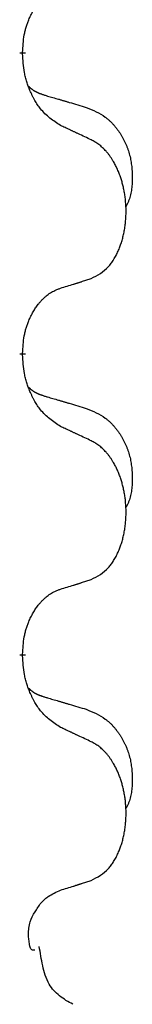
# Model space of a CAD drawing. Units: millimetres. Extents: x -678 to 962, y -268 to 352.
# Drawn here: x 332 to 333, y 87 to 98 of the extents above; entities that cross this region are included whole.
import ezdxf

# ---------------------------------------------------------------- set-up
doc = ezdxf.new("R2010")
doc.units = ezdxf.units.MM
doc.linetypes.add('SLD_Durchgehend', pattern=[0, 0, 0])

# ---------------------------------------------------------------- blocks, each defined once
blk = doc.blocks.new('HL50-Fuesse', base_point=(-232.141, -632.374))
at = {"color": 7, "linetype": 'SLD_Durchgehend', "const_width": 0.0625}
for points in [[(331.702, 97.222), (331.702, 97.207)], [(331.702, 94.047), (331.702, 94.032)], [(331.702, 90.872), (331.702, 90.857)]]:
    blk.add_lwpolyline(points, dxfattribs=at)
at = {"color": 7, "linetype": 'SLD_Durchgehend'}
for points, knots in [([(331.702, 97.222), (331.704, 97.253), (331.707, 97.314), (331.715, 97.383), (331.724, 97.427), (331.728, 97.448), (331.734, 97.469), (331.74, 97.489), (331.746, 97.509), (331.752, 97.528), (331.759, 97.547), (331.768, 97.568), (331.777, 97.59), (331.789, 97.614), (331.801, 97.638), (331.813, 97.66), (331.826, 97.681), (331.839, 97.701), (331.852, 97.721), (331.868, 97.742), (331.886, 97.763), (331.906, 97.786), (331.928, 97.807), (331.95, 97.827), (331.972, 97.844), (331.995, 97.86), (332.018, 97.873), (332.044, 97.887), (332.072, 97.899), (332.093, 97.906), (332.103, 97.91)], [0, 0, 0, 0, 0.0921911, 0.1843821, 0.20591, 0.2274409, 0.2489766, 0.2705115, 0.2907895, 0.3110675, 0.3313472, 0.3516275, 0.3780441, 0.4044611, 0.4308749, 0.4572883, 0.4811357, 0.5049824, 0.5288358, 0.5526907, 0.5831984, 0.6137075, 0.6442319, 0.6747535, 0.7017613, 0.7287719, 0.7557302, 0.7826753, 0.8155538, 0.8484323, 0.8484323, 0.8484323, 0.8484323]), ([(332.103, 96.45), (332.064, 96.476), (331.987, 96.526), (331.914, 96.597), (331.875, 96.648), (331.86, 96.67), (331.845, 96.692), (331.831, 96.716), (331.817, 96.741), (331.804, 96.767), (331.791, 96.794), (331.78, 96.819), (331.77, 96.843), (331.762, 96.865), (331.754, 96.888), (331.746, 96.911), (331.739, 96.935), (331.732, 96.96), (331.727, 96.984), (331.717, 97.034), (331.708, 97.108), (331.704, 97.174), (331.702, 97.207)], [0, 0, 0, 0, 0.1384339, 0.2768679, 0.3033597, 0.3298585, 0.3563872, 0.3829147, 0.4124908, 0.4420671, 0.4716312, 0.5011954, 0.5251621, 0.5491281, 0.5730953, 0.5970624, 0.6225046, 0.647948, 0.6733839, 0.6988157, 0.7982768, 0.8977379, 0.8977379, 0.8977379, 0.8977379]), ([(331.766, 96.865), (331.766, 96.864), (331.767, 96.863), (331.77, 96.861), (331.774, 96.856), (331.78, 96.851), (331.786, 96.845), (331.792, 96.84), (331.798, 96.835), (331.805, 96.83), (331.811, 96.826), (331.818, 96.822), (331.825, 96.817), (331.831, 96.814), (331.838, 96.81), (331.845, 96.806), (331.852, 96.803), (331.859, 96.799), (331.867, 96.796), (331.874, 96.793), (331.881, 96.79), (331.889, 96.787), (331.896, 96.785), (331.911, 96.779), (331.934, 96.772), (331.954, 96.766), (331.964, 96.762)], [0, 0, 0, 0, 0.001845, 0.0036901, 0.0117985, 0.0199078, 0.0280202, 0.0361323, 0.0440497, 0.0519672, 0.0598837, 0.0678001, 0.0756537, 0.0835073, 0.0913611, 0.0992148, 0.1070839, 0.114953, 0.1228221, 0.1306911, 0.1386101, 0.1465292, 0.1544482, 0.1623671, 0.1943097, 0.2262522, 0.2262522, 0.2262522, 0.2262522]), ([(331.964, 96.762), (331.984, 96.757), (332.022, 96.746), (332.065, 96.733), (332.093, 96.725), (332.108, 96.72), (332.122, 96.716), (332.136, 96.712), (332.151, 96.708), (332.165, 96.704), (332.18, 96.699), (332.219, 96.688), (332.284, 96.669), (332.344, 96.651), (332.374, 96.642)], [0, 0, 0, 0, 0.0597754, 0.1195507, 0.1344951, 0.1494396, 0.164384, 0.1793284, 0.1942733, 0.2092182, 0.2241631, 0.239108, 0.3332541, 0.4274002, 0.4274002, 0.4274002, 0.4274002]), ([(332.374, 96.642), (332.409, 96.627), (332.478, 96.598), (332.552, 96.556), (332.597, 96.521), (332.619, 96.502), (332.64, 96.482), (332.661, 96.46), (332.68, 96.437), (332.699, 96.413), (332.717, 96.388), (332.734, 96.363), (332.749, 96.337), (332.764, 96.31), (332.778, 96.283), (332.791, 96.255), (332.803, 96.226), (332.813, 96.197), (332.823, 96.168), (332.831, 96.138), (332.839, 96.108), (332.845, 96.078), (332.849, 96.047), (332.853, 96.017), (332.856, 95.985), (332.858, 95.954), (332.859, 95.923), (332.859, 95.891), (332.859, 95.86), (332.857, 95.829), (332.854, 95.797), (332.85, 95.766), (332.845, 95.736), (332.838, 95.706), (332.829, 95.677), (332.818, 95.648), (332.804, 95.62), (332.794, 95.601), (332.789, 95.591)], [0, 0, 0, 0, 0.11248, 0.224961, 0.254186, 0.283426, 0.31271, 0.341991, 0.372448, 0.402906, 0.433349, 0.463793, 0.494366, 0.524938, 0.555513, 0.586088, 0.617098, 0.648109, 0.679115, 0.710121, 0.740923, 0.771725, 0.802531, 0.833337, 0.864673, 0.896008, 0.927346, 0.958685, 0.99012, 1.021553, 1.05301, 1.084467, 1.114994, 1.145525, 1.175982, 1.206419, 1.238567, 1.270714, 1.270714, 1.270714, 1.270714]), ([(332.426, 96.299), (332.403, 96.31), (332.358, 96.331), (332.309, 96.355), (332.278, 96.369), (332.266, 96.374), (332.255, 96.38), (332.243, 96.385), (332.231, 96.391), (332.22, 96.396), (332.208, 96.402), (332.185, 96.412), (332.15, 96.429), (332.119, 96.443), (332.103, 96.45)], [0, 0, 0, 0, 0.0753711, 0.1507421, 0.1636224, 0.1765026, 0.1893829, 0.2022632, 0.215138, 0.2280128, 0.2408877, 0.2537625, 0.3052361, 0.3567097, 0.3567097, 0.3567097, 0.3567097]), ([(332.426, 94.837), (332.459, 94.854), (332.525, 94.887), (332.588, 94.94), (332.622, 94.979), (332.636, 94.997), (332.65, 95.016), (332.663, 95.036), (332.675, 95.057), (332.688, 95.079), (332.699, 95.102), (332.71, 95.125), (332.719, 95.148), (332.728, 95.17), (332.736, 95.192), (332.744, 95.215), (332.751, 95.238), (332.758, 95.263), (332.764, 95.287), (332.77, 95.313), (332.775, 95.338), (332.78, 95.365), (332.783, 95.392), (332.787, 95.419), (332.789, 95.446), (332.791, 95.474), (332.793, 95.501), (332.793, 95.528), (332.793, 95.554), (332.793, 95.579), (332.792, 95.604), (332.79, 95.629), (332.788, 95.654), (332.786, 95.679), (332.783, 95.703), (332.779, 95.727), (332.775, 95.751), (332.77, 95.775), (332.765, 95.799), (332.76, 95.822), (332.754, 95.844), (332.748, 95.866), (332.741, 95.888), (332.734, 95.91), (332.726, 95.933), (332.717, 95.955), (332.708, 95.978), (332.698, 95.999), (332.688, 96.02), (332.678, 96.04), (332.667, 96.06), (332.654, 96.081), (332.639, 96.105), (332.622, 96.13), (332.603, 96.155), (332.585, 96.178), (332.565, 96.198), (332.546, 96.217), (332.526, 96.235), (332.5, 96.256), (332.466, 96.277), (332.44, 96.292), (332.426, 96.299)], [0, 0, 0, 0, 0.11048, 0.22096, 0.2438, 0.266649, 0.289537, 0.312423, 0.338182, 0.363942, 0.389684, 0.415425, 0.43907, 0.462713, 0.48636, 0.510006, 0.535335, 0.560664, 0.585992, 0.611321, 0.638238, 0.665155, 0.692074, 0.718994, 0.746736, 0.774479, 0.802219, 0.829959, 0.855068, 0.880178, 0.905288, 0.930398, 0.955063, 0.979727, 1.004391, 1.029055, 1.05317, 1.077286, 1.101401, 1.125516, 1.148415, 1.171313, 1.194212, 1.217111, 1.241338, 1.265564, 1.289789, 1.314014, 1.33646, 1.358905, 1.381354, 1.403803, 1.434509, 1.465215, 1.495942, 1.526667, 1.553727, 1.58079, 1.607802, 1.634803, 1.680601, 1.726399, 1.726399, 1.726399, 1.726399]), ([(331.702, 94.047), (331.704, 94.078), (331.707, 94.139), (331.715, 94.208), (331.724, 94.252), (331.728, 94.273), (331.734, 94.294), (331.74, 94.314), (331.746, 94.334), (331.752, 94.353), (331.759, 94.372), (331.768, 94.393), (331.777, 94.415), (331.789, 94.439), (331.801, 94.463), (331.813, 94.485), (331.826, 94.506), (331.839, 94.526), (331.852, 94.546), (331.868, 94.567), (331.886, 94.588), (331.906, 94.611), (331.928, 94.632), (331.95, 94.652), (331.972, 94.669), (331.995, 94.685), (332.018, 94.698), (332.044, 94.712), (332.072, 94.724), (332.093, 94.731), (332.103, 94.735)], [0, 0, 0, 0, 0.0921911, 0.1843821, 0.20591, 0.2274409, 0.2489766, 0.2705115, 0.2907895, 0.3110675, 0.3313472, 0.3516275, 0.3780441, 0.4044611, 0.4308749, 0.4572883, 0.4811357, 0.5049824, 0.5288358, 0.5526907, 0.5831984, 0.6137075, 0.6442319, 0.6747535, 0.7017613, 0.7287719, 0.7557302, 0.7826753, 0.8155538, 0.8484323, 0.8484323, 0.8484323, 0.8484323]), ([(332.103, 94.735), (332.126, 94.742), (332.172, 94.756), (332.222, 94.771), (332.253, 94.781), (332.265, 94.785), (332.276, 94.788), (332.288, 94.792), (332.299, 94.796), (332.311, 94.799), (332.322, 94.803), (332.345, 94.811), (332.38, 94.822), (332.411, 94.832), (332.426, 94.837)], [0, 0, 0, 0, 0.072467, 0.1449339, 0.1570396, 0.1691453, 0.181251, 0.1933566, 0.2054742, 0.2175917, 0.2297093, 0.2418268, 0.2903502, 0.3388736, 0.3388736, 0.3388736, 0.3388736]), ([(332.103, 93.275), (332.064, 93.301), (331.987, 93.351), (331.914, 93.422), (331.875, 93.473), (331.86, 93.495), (331.845, 93.517), (331.831, 93.541), (331.817, 93.566), (331.804, 93.592), (331.791, 93.619), (331.78, 93.644), (331.77, 93.668), (331.762, 93.69), (331.754, 93.713), (331.746, 93.736), (331.739, 93.76), (331.732, 93.785), (331.727, 93.809), (331.717, 93.859), (331.708, 93.933), (331.704, 93.999), (331.702, 94.032)], [0, 0, 0, 0, 0.1384339, 0.2768679, 0.3033597, 0.3298585, 0.3563872, 0.3829147, 0.4124908, 0.4420671, 0.4716312, 0.5011954, 0.5251621, 0.5491281, 0.5730953, 0.5970624, 0.6225046, 0.647948, 0.6733839, 0.6988157, 0.7982768, 0.8977379, 0.8977379, 0.8977379, 0.8977379]), ([(331.766, 93.69), (331.766, 93.689), (331.767, 93.688), (331.77, 93.686), (331.774, 93.681), (331.78, 93.676), (331.786, 93.67), (331.792, 93.665), (331.798, 93.66), (331.805, 93.655), (331.811, 93.651), (331.818, 93.647), (331.825, 93.642), (331.831, 93.639), (331.838, 93.635), (331.845, 93.631), (331.852, 93.628), (331.859, 93.624), (331.867, 93.621), (331.874, 93.618), (331.881, 93.615), (331.889, 93.612), (331.896, 93.61), (331.911, 93.604), (331.934, 93.597), (331.954, 93.591), (331.964, 93.587)], [0, 0, 0, 0, 0.001845, 0.0036901, 0.0117985, 0.0199078, 0.0280202, 0.0361323, 0.0440497, 0.0519672, 0.0598837, 0.0678001, 0.0756537, 0.0835073, 0.0913611, 0.0992148, 0.1070839, 0.114953, 0.1228221, 0.1306911, 0.1386101, 0.1465292, 0.1544482, 0.1623671, 0.1943097, 0.2262522, 0.2262522, 0.2262522, 0.2262522]), ([(331.964, 93.587), (331.984, 93.582), (332.022, 93.571), (332.065, 93.558), (332.093, 93.55), (332.108, 93.545), (332.122, 93.541), (332.136, 93.537), (332.151, 93.533), (332.165, 93.529), (332.18, 93.524), (332.219, 93.513), (332.284, 93.494), (332.344, 93.476), (332.374, 93.467)], [0, 0, 0, 0, 0.0597754, 0.1195507, 0.1344951, 0.1494396, 0.164384, 0.1793284, 0.1942733, 0.2092182, 0.2241631, 0.239108, 0.3332541, 0.4274002, 0.4274002, 0.4274002, 0.4274002]), ([(332.374, 93.467), (332.409, 93.452), (332.478, 93.423), (332.552, 93.381), (332.597, 93.346), (332.619, 93.327), (332.64, 93.307), (332.661, 93.285), (332.68, 93.262), (332.699, 93.238), (332.717, 93.213), (332.734, 93.188), (332.749, 93.162), (332.764, 93.135), (332.778, 93.108), (332.791, 93.08), (332.803, 93.051), (332.813, 93.022), (332.823, 92.993), (332.831, 92.963), (332.839, 92.933), (332.845, 92.903), (332.849, 92.872), (332.853, 92.842), (332.856, 92.81), (332.858, 92.779), (332.859, 92.748), (332.859, 92.716), (332.859, 92.685), (332.857, 92.654), (332.854, 92.622), (332.85, 92.591), (332.845, 92.561), (332.838, 92.531), (332.829, 92.502), (332.818, 92.473), (332.804, 92.445), (332.794, 92.426), (332.789, 92.416)], [0, 0, 0, 0, 0.11248, 0.224961, 0.254186, 0.283426, 0.31271, 0.341991, 0.372448, 0.402906, 0.433349, 0.463793, 0.494366, 0.524938, 0.555513, 0.586088, 0.617098, 0.648109, 0.679115, 0.710121, 0.740923, 0.771725, 0.802531, 0.833337, 0.864673, 0.896008, 0.927346, 0.958685, 0.99012, 1.021553, 1.05301, 1.084467, 1.114994, 1.145525, 1.175982, 1.206419, 1.238567, 1.270714, 1.270714, 1.270714, 1.270714]), ([(332.426, 93.124), (332.403, 93.135), (332.358, 93.156), (332.309, 93.18), (332.278, 93.194), (332.266, 93.199), (332.255, 93.205), (332.243, 93.21), (332.231, 93.216), (332.22, 93.221), (332.208, 93.227), (332.185, 93.237), (332.15, 93.254), (332.119, 93.268), (332.103, 93.275)], [0, 0, 0, 0, 0.0753711, 0.1507421, 0.1636224, 0.1765026, 0.1893829, 0.2022632, 0.215138, 0.2280128, 0.2408877, 0.2537625, 0.3052361, 0.3567097, 0.3567097, 0.3567097, 0.3567097]), ([(332.426, 91.662), (332.459, 91.679), (332.525, 91.712), (332.588, 91.765), (332.622, 91.804), (332.636, 91.822), (332.65, 91.841), (332.663, 91.861), (332.675, 91.882), (332.688, 91.904), (332.699, 91.927), (332.71, 91.95), (332.719, 91.973), (332.728, 91.995), (332.736, 92.017), (332.744, 92.04), (332.751, 92.063), (332.758, 92.088), (332.764, 92.112), (332.77, 92.138), (332.775, 92.163), (332.78, 92.19), (332.783, 92.217), (332.787, 92.244), (332.789, 92.271), (332.791, 92.299), (332.793, 92.326), (332.793, 92.353), (332.793, 92.379), (332.793, 92.404), (332.792, 92.429), (332.79, 92.454), (332.788, 92.479), (332.786, 92.504), (332.783, 92.528), (332.779, 92.552), (332.775, 92.576), (332.77, 92.6), (332.765, 92.624), (332.76, 92.647), (332.754, 92.669), (332.748, 92.691), (332.741, 92.713), (332.734, 92.735), (332.726, 92.758), (332.717, 92.78), (332.708, 92.803), (332.698, 92.824), (332.688, 92.845), (332.678, 92.865), (332.667, 92.885), (332.654, 92.906), (332.639, 92.93), (332.622, 92.955), (332.603, 92.98), (332.585, 93.003), (332.565, 93.023), (332.546, 93.042), (332.526, 93.06), (332.5, 93.081), (332.466, 93.102), (332.44, 93.117), (332.426, 93.124)], [0, 0, 0, 0, 0.11048, 0.22096, 0.2438, 0.266649, 0.289537, 0.312423, 0.338182, 0.363942, 0.389684, 0.415425, 0.43907, 0.462713, 0.48636, 0.510006, 0.535335, 0.560664, 0.585992, 0.611321, 0.638238, 0.665155, 0.692074, 0.718994, 0.746736, 0.774479, 0.802219, 0.829959, 0.855068, 0.880178, 0.905288, 0.930398, 0.955063, 0.979727, 1.004391, 1.029055, 1.05317, 1.077286, 1.101401, 1.125516, 1.148415, 1.171313, 1.194212, 1.217111, 1.241338, 1.265564, 1.289789, 1.314014, 1.33646, 1.358905, 1.381354, 1.403803, 1.434509, 1.465215, 1.495942, 1.526667, 1.553727, 1.58079, 1.607802, 1.634803, 1.680601, 1.726399, 1.726399, 1.726399, 1.726399]), ([(332.103, 91.56), (332.126, 91.567), (332.172, 91.581), (332.222, 91.596), (332.253, 91.606), (332.265, 91.61), (332.276, 91.613), (332.288, 91.617), (332.299, 91.621), (332.311, 91.624), (332.322, 91.628), (332.345, 91.636), (332.38, 91.647), (332.411, 91.657), (332.426, 91.662)], [0, 0, 0, 0, 0.072467, 0.1449339, 0.1570396, 0.1691453, 0.181251, 0.1933566, 0.2054742, 0.2175917, 0.2297093, 0.2418268, 0.2903502, 0.3388736, 0.3388736, 0.3388736, 0.3388736]), ([(331.702, 90.872), (331.704, 90.903), (331.707, 90.964), (331.715, 91.033), (331.724, 91.077), (331.728, 91.098), (331.734, 91.119), (331.74, 91.139), (331.746, 91.159), (331.752, 91.178), (331.759, 91.197), (331.768, 91.218), (331.777, 91.24), (331.789, 91.264), (331.801, 91.288), (331.813, 91.31), (331.826, 91.331), (331.839, 91.351), (331.852, 91.371), (331.868, 91.392), (331.886, 91.413), (331.906, 91.436), (331.928, 91.457), (331.95, 91.477), (331.972, 91.494), (331.995, 91.51), (332.018, 91.523), (332.044, 91.537), (332.072, 91.549), (332.093, 91.556), (332.103, 91.56)], [0, 0, 0, 0, 0.0921911, 0.1843821, 0.20591, 0.2274409, 0.2489766, 0.2705115, 0.2907895, 0.3110675, 0.3313472, 0.3516275, 0.3780441, 0.4044611, 0.4308749, 0.4572883, 0.4811357, 0.5049824, 0.5288358, 0.5526907, 0.5831984, 0.6137075, 0.6442319, 0.6747535, 0.7017613, 0.7287719, 0.7557302, 0.7826753, 0.8155538, 0.8484323, 0.8484323, 0.8484323, 0.8484323]), ([(332.103, 90.1), (332.064, 90.126), (331.987, 90.176), (331.914, 90.247), (331.875, 90.298), (331.86, 90.32), (331.845, 90.342), (331.831, 90.366), (331.817, 90.391), (331.804, 90.417), (331.791, 90.444), (331.78, 90.469), (331.77, 90.493), (331.762, 90.515), (331.754, 90.538), (331.746, 90.561), (331.739, 90.585), (331.732, 90.61), (331.727, 90.634), (331.717, 90.684), (331.708, 90.758), (331.704, 90.824), (331.702, 90.857)], [0, 0, 0, 0, 0.1384339, 0.2768679, 0.3033597, 0.3298585, 0.3563872, 0.3829147, 0.4124908, 0.4420671, 0.4716312, 0.5011954, 0.5251621, 0.5491281, 0.5730953, 0.5970624, 0.6225046, 0.647948, 0.6733839, 0.6988157, 0.7982768, 0.8977379, 0.8977379, 0.8977379, 0.8977379]), ([(331.766, 90.515), (331.766, 90.514), (331.767, 90.513), (331.77, 90.511), (331.774, 90.506), (331.78, 90.501), (331.786, 90.495), (331.792, 90.49), (331.798, 90.485), (331.805, 90.48), (331.811, 90.476), (331.818, 90.472), (331.825, 90.467), (331.831, 90.464), (331.838, 90.46), (331.845, 90.456), (331.852, 90.453), (331.859, 90.449), (331.867, 90.446), (331.874, 90.443), (331.881, 90.44), (331.889, 90.437), (331.896, 90.435), (331.911, 90.429), (331.934, 90.422), (331.954, 90.416), (331.964, 90.412)], [0, 0, 0, 0, 0.001845, 0.0036901, 0.0117985, 0.0199078, 0.0280202, 0.0361323, 0.0440497, 0.0519672, 0.0598837, 0.0678001, 0.0756537, 0.0835073, 0.0913611, 0.0992148, 0.1070839, 0.114953, 0.1228221, 0.1306911, 0.1386101, 0.1465292, 0.1544482, 0.1623671, 0.1943097, 0.2262522, 0.2262522, 0.2262522, 0.2262522]), ([(331.964, 90.412), (331.984, 90.407), (332.022, 90.396), (332.065, 90.383), (332.093, 90.375), (332.108, 90.37), (332.122, 90.366), (332.136, 90.362), (332.151, 90.358), (332.165, 90.354), (332.18, 90.349), (332.219, 90.338), (332.284, 90.319), (332.344, 90.301), (332.374, 90.292)], [0, 0, 0, 0, 0.0597754, 0.1195507, 0.1344951, 0.1494396, 0.164384, 0.1793284, 0.1942733, 0.2092182, 0.2241631, 0.239108, 0.3332541, 0.4274002, 0.4274002, 0.4274002, 0.4274002]), ([(332.374, 90.292), (332.409, 90.277), (332.478, 90.248), (332.552, 90.206), (332.597, 90.171), (332.619, 90.152), (332.64, 90.132), (332.661, 90.11), (332.68, 90.087), (332.699, 90.063), (332.717, 90.038), (332.734, 90.013), (332.749, 89.987), (332.764, 89.96), (332.778, 89.933), (332.791, 89.905), (332.803, 89.876), (332.813, 89.847), (332.823, 89.818), (332.831, 89.788), (332.839, 89.758), (332.845, 89.728), (332.849, 89.697), (332.853, 89.667), (332.856, 89.635), (332.858, 89.604), (332.859, 89.573), (332.859, 89.541), (332.859, 89.51), (332.857, 89.479), (332.854, 89.447), (332.85, 89.416), (332.845, 89.386), (332.838, 89.356), (332.829, 89.327), (332.818, 89.298), (332.804, 89.27), (332.794, 89.251), (332.789, 89.241)], [0, 0, 0, 0, 0.11248, 0.224961, 0.254186, 0.283426, 0.31271, 0.341991, 0.372448, 0.402906, 0.433349, 0.463793, 0.494366, 0.524938, 0.555513, 0.586088, 0.617098, 0.648109, 0.679115, 0.710121, 0.740923, 0.771725, 0.802531, 0.833337, 0.864673, 0.896008, 0.927346, 0.958685, 0.99012, 1.021553, 1.05301, 1.084467, 1.114994, 1.145525, 1.175982, 1.206419, 1.238567, 1.270714, 1.270714, 1.270714, 1.270714]), ([(332.426, 89.949), (332.403, 89.96), (332.358, 89.981), (332.309, 90.005), (332.278, 90.019), (332.266, 90.024), (332.255, 90.03), (332.243, 90.035), (332.231, 90.041), (332.22, 90.046), (332.208, 90.052), (332.185, 90.062), (332.15, 90.079), (332.119, 90.093), (332.103, 90.1)], [0, 0, 0, 0, 0.0753711, 0.1507421, 0.1636224, 0.1765026, 0.1893829, 0.2022632, 0.215138, 0.2280128, 0.2408877, 0.2537625, 0.3052361, 0.3567097, 0.3567097, 0.3567097, 0.3567097]), ([(332.426, 88.487), (332.459, 88.504), (332.525, 88.537), (332.588, 88.59), (332.622, 88.629), (332.636, 88.647), (332.65, 88.666), (332.663, 88.686), (332.675, 88.707), (332.688, 88.729), (332.699, 88.752), (332.71, 88.775), (332.719, 88.798), (332.728, 88.82), (332.736, 88.842), (332.744, 88.865), (332.751, 88.888), (332.758, 88.913), (332.764, 88.937), (332.77, 88.963), (332.775, 88.988), (332.78, 89.015), (332.783, 89.042), (332.787, 89.069), (332.789, 89.096), (332.791, 89.124), (332.793, 89.151), (332.793, 89.178), (332.793, 89.204), (332.793, 89.229), (332.792, 89.254), (332.79, 89.279), (332.788, 89.304), (332.786, 89.329), (332.783, 89.353), (332.779, 89.377), (332.775, 89.401), (332.77, 89.425), (332.765, 89.449), (332.76, 89.472), (332.754, 89.494), (332.748, 89.516), (332.741, 89.538), (332.734, 89.56), (332.726, 89.583), (332.717, 89.605), (332.708, 89.628), (332.698, 89.649), (332.688, 89.67), (332.678, 89.69), (332.667, 89.71), (332.654, 89.731), (332.639, 89.755), (332.622, 89.78), (332.603, 89.805), (332.585, 89.828), (332.565, 89.848), (332.546, 89.867), (332.526, 89.885), (332.5, 89.906), (332.466, 89.927), (332.44, 89.942), (332.426, 89.949)], [0, 0, 0, 0, 0.11048, 0.22096, 0.2438, 0.266649, 0.289537, 0.312423, 0.338182, 0.363942, 0.389684, 0.415425, 0.43907, 0.462713, 0.48636, 0.510006, 0.535335, 0.560664, 0.585992, 0.611321, 0.638238, 0.665155, 0.692074, 0.718994, 0.746736, 0.774479, 0.802219, 0.829959, 0.855068, 0.880178, 0.905288, 0.930398, 0.955063, 0.979727, 1.004391, 1.029055, 1.05317, 1.077286, 1.101401, 1.125516, 1.148415, 1.171313, 1.194212, 1.217111, 1.241338, 1.265564, 1.289789, 1.314014, 1.33646, 1.358905, 1.381354, 1.403803, 1.434509, 1.465215, 1.495942, 1.526667, 1.553727, 1.58079, 1.607802, 1.634803, 1.680601, 1.726399, 1.726399, 1.726399, 1.726399]), ([(332.103, 88.385), (332.126, 88.392), (332.172, 88.406), (332.222, 88.421), (332.253, 88.431), (332.265, 88.435), (332.276, 88.438), (332.288, 88.442), (332.299, 88.446), (332.311, 88.449), (332.322, 88.453), (332.345, 88.461), (332.38, 88.472), (332.411, 88.482), (332.426, 88.487)], [0, 0, 0, 0, 0.072467, 0.1449339, 0.1570396, 0.1691453, 0.181251, 0.1933566, 0.2054742, 0.2175917, 0.2297093, 0.2418268, 0.2903502, 0.3388736, 0.3388736, 0.3388736, 0.3388736]), ([(331.897, 88.25), (331.899, 88.252), (331.904, 88.257), (331.913, 88.267), (331.925, 88.279), (331.94, 88.292), (331.956, 88.305), (331.987, 88.327), (332.036, 88.354), (332.081, 88.375), (332.103, 88.385)], [0, 0, 0, 0, 0.0103867, 0.0207734, 0.0408701, 0.0609724, 0.0810842, 0.1011903, 0.1749375, 0.2486846, 0.2486846, 0.2486846, 0.2486846]), ([(331.763, 87.917), (331.764, 87.939), (331.767, 87.984), (331.783, 88.067), (331.831, 88.155), (331.875, 88.218), (331.897, 88.25)], [0, 0, 0, 0, 0.0676931, 0.1353863, 0.2506228, 0.3658598, 0.3658598, 0.3658598, 0.3658598]), ([(331.807, 87.75), (331.803, 87.752), (331.794, 87.758), (331.787, 87.769), (331.782, 87.78), (331.779, 87.789), (331.777, 87.798), (331.773, 87.822), (331.767, 87.862), (331.764, 87.898), (331.763, 87.917)], [0, 0, 0, 0, 0.0153465, 0.0306935, 0.0400282, 0.049365, 0.058791, 0.0682172, 0.1233135, 0.1784098, 0.1784098, 0.1784098, 0.1784098]), ([(332.231, 87.18), (332.183, 87.207), (332.087, 87.261), (331.963, 87.397), (331.911, 87.587), (331.888, 87.723), (331.877, 87.791)], [0, 0, 0, 0, 0.1649416, 0.3298834, 0.5369349, 0.743993, 0.743993, 0.743993, 0.743993]), ([(331.831, 87.75), (331.828, 87.75), (331.823, 87.75), (331.817, 87.75), (331.811, 87.75), (331.809, 87.75), (331.807, 87.75)], [0, 0, 0, 0, 0.00792268, 0.01584537, 0.01984814, 0.02385091, 0.02385091, 0.02385091, 0.02385091])]:
    blk.add_open_spline(points, degree=3, knots=knots, dxfattribs=at)
blk = doc.blocks.new('HL50FF_0_3D__54')
blk.add_blockref('HL50-Fuesse', (-232.141, -632.374))

msp = doc.modelspace()

# ---------------------------------------------------------------- block references
msp.add_blockref('HL50FF_0_3D__54', (0, 0))

doc.saveas('drawing.dxf')
